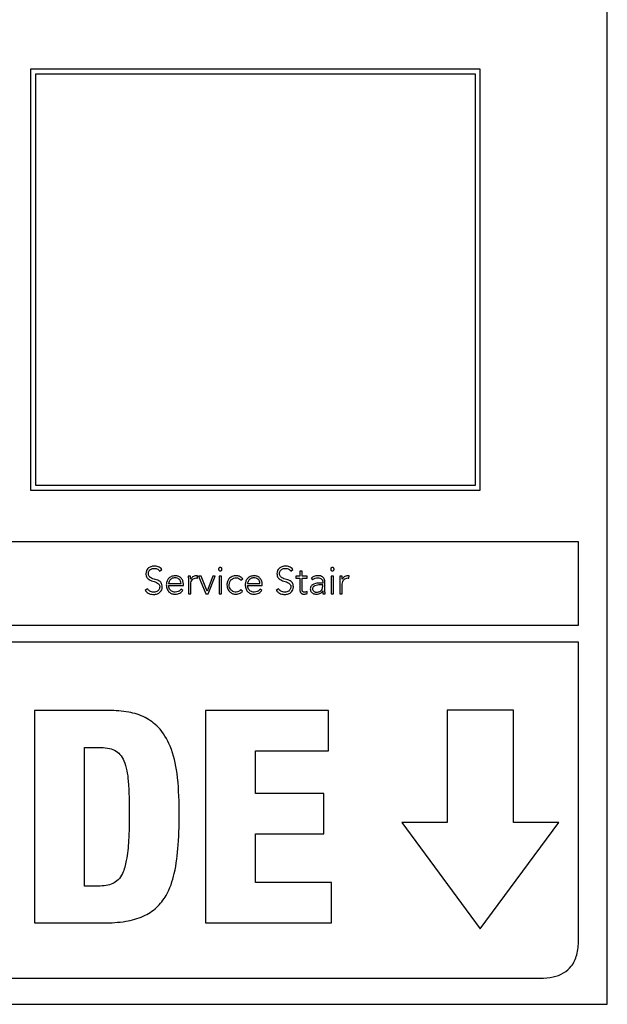
# Model space of a CAD drawing. Units: inches. Extents: x 0.1 to 24.4, y -0.1 to 8.4.
# Drawn here: x 3.5 to 3.6, y 5.4 to 5.5 of the extents above; entities that cross this region are included whole.
import ezdxf

# ---------------------------------------------------------------- set-up
doc = ezdxf.new("R2010")
doc.units = ezdxf.units.IN
doc.header["$MEASUREMENT"] = 0

msp = doc.modelspace()

# ---------------------------------------------------------------- linework, layer by layer
at = {"color": 7, "linetype": 'Continuous', "lineweight": 25}
for p, q in [((3.62236382, 5.37583205), (3.62236382, 5.62583206)), ((3.60161595, 5.52852302), (3.52813777, 5.52852302)), ((3.52813777, 5.52852302), (3.52813777, 5.45979611)), ((3.60081595, 5.52772305), (3.52893776, 5.52772305)), ((3.52893776, 5.52772305), (3.52893776, 5.46059608)), ((3.60081595, 5.46059608), (3.60081595, 5.52772305)), ((3.60161595, 5.45979611), (3.60161595, 5.52852302)), ((3.52813777, 5.45979611), (3.60161595, 5.45979611)), ((3.52893776, 5.46059608), (3.60081595, 5.46059608)), ((3.61767632, 5.4513319), (3.27705133, 5.4513319)), ((3.61767632, 5.43772104), (3.61767632, 5.4513319)), ((3.54923966, 5.4465691), (3.54959432, 5.44682412)), ((3.57065958, 5.4465691), (3.5710136, 5.44682412)), ((3.55428793, 5.44573563), (3.5539156, 5.44573563)), ((3.55540079, 5.44541285), (3.55544488, 5.44577904)), ((3.55603556, 5.44573563), (3.55561307, 5.44573563)), ((3.55561307, 5.44573563), (3.55678765, 5.44286358)), ((3.55699246, 5.44326708), (3.55603556, 5.44573563)), ((3.55792495, 5.44573563), (3.55699246, 5.44326708)), ((3.55717285, 5.44286358), (3.55830473, 5.44573563)), ((3.55830473, 5.44573563), (3.55792495, 5.44573563)), ((3.55933012, 5.44573493), (3.5589578, 5.44573493)), ((3.5589578, 5.44573493), (3.5589578, 5.44286358)), ((3.55933012, 5.44286358), (3.55933012, 5.44573493)), ((3.56250732, 5.44508931), (3.56280573, 5.44531382)), ((3.57212036, 5.44573563), (3.57149918, 5.44573563)), ((3.57149918, 5.44573563), (3.57149918, 5.44540059)), ((3.57149918, 5.44540059), (3.57212036, 5.44540059)), ((3.57249269, 5.44656229), (3.57212036, 5.44656229)), ((3.57212036, 5.44656229), (3.57212036, 5.44573563)), ((3.57212036, 5.44540059), (3.57212036, 5.44352821)), ((3.57249269, 5.44573563), (3.57249269, 5.44656229)), ((3.57331328, 5.44573563), (3.57249269, 5.44573563)), ((3.57249269, 5.44352821), (3.57249269, 5.44540059)), ((3.57249269, 5.44540059), (3.57331328, 5.44540059)), ((3.57331328, 5.44540059), (3.57331328, 5.44573563)), ((3.57397312, 5.44540669), (3.5741908, 5.44515173)), ((3.57764133, 5.44573493), (3.57726904, 5.44573493)), ((3.57726904, 5.44573493), (3.57726904, 5.44286358)), ((3.57764133, 5.44286358), (3.57764133, 5.44573493)), ((3.57903972, 5.44573563), (3.5786674, 5.44573563)), ((3.58015326, 5.44541285), (3.580196, 5.44577904)), ((3.54725601, 5.44367739), (3.54686471, 5.44341627)), ((3.55070041, 5.44454137), (3.55274035, 5.44454137)), ((3.55070041, 5.44420703), (3.55311267, 5.44420703)), ((3.55302587, 5.44340407), (3.55275322, 5.44363468)), ((3.55311267, 5.44420703), (3.55311267, 5.44446745)), ((3.55394681, 5.44492792), (3.55394681, 5.44286358)), ((3.55431914, 5.44286358), (3.55431914, 5.44443014)), ((3.56279353, 5.44328609), (3.56250732, 5.4435221)), ((3.56358901, 5.44454137), (3.56562962, 5.44454137)), ((3.56358901, 5.44420703), (3.56600194, 5.44420703)), ((3.56591511, 5.44340407), (3.56564182, 5.44363468)), ((3.56600194, 5.44420703), (3.56600194, 5.44446745)), ((3.56867526, 5.44367739), (3.56828396, 5.44341627)), ((3.57587607, 5.44460379), (3.57544068, 5.44460379)), ((3.57587607, 5.44430606), (3.57546576, 5.44430606)), ((3.57587607, 5.44477809), (3.57587607, 5.44460379)), ((3.57587607, 5.44411346), (3.57587607, 5.44430606)), ((3.57621041, 5.44407005), (3.57621041, 5.44477193)), ((3.57869861, 5.44492792), (3.57869861, 5.44286358)), ((3.5790709, 5.44286358), (3.5790709, 5.44443014)), ((3.55394681, 5.44286358), (3.55431914, 5.44286358)), ((3.55678765, 5.44286358), (3.55717285, 5.44286358)), ((3.5589578, 5.44286358), (3.55933012, 5.44286358)), ((3.57334446, 5.44288869), (3.57331328, 5.44322367)), ((3.57586997, 5.4433295), (3.57588217, 5.4433295)), ((3.57591945, 5.44286358), (3.5762667, 5.44286358)), ((3.57726904, 5.44286358), (3.57764133, 5.44286358)), ((3.57869861, 5.44286358), (3.5790709, 5.44286358)), ((3.27705133, 5.43772104), (3.61767632, 5.43772104)), ((3.61767632, 5.43494326), (3.27705133, 5.43494326)), ((3.61767632, 5.38633215), (3.61767632, 5.43494326)), ((3.54092326, 5.42381585), (3.52881932, 5.42381585)), ((3.52881932, 5.42381585), (3.52881932, 5.38910787)), ((3.57679768, 5.42381585), (3.55672119, 5.42381585)), ((3.55672119, 5.42381585), (3.55672119, 5.38910787)), ((3.57679768, 5.41720507), (3.57679768, 5.42381585)), ((3.59621161, 5.42383145), (3.59621161, 5.40549722)), ((3.60702093, 5.42383145), (3.59621161, 5.42383145)), ((3.60702093, 5.40549722), (3.60702093, 5.42383145)), ((3.53698583, 5.41778833), (3.53927058, 5.41778833)), ((3.53698583, 5.39513545), (3.53698583, 5.41778833)), ((3.56488837, 5.41025385), (3.56488837, 5.41720507)), ((3.56488837, 5.41720507), (3.57679768, 5.41720507)), ((3.57606867, 5.41025385), (3.56488837, 5.41025385)), ((3.57606867, 5.40364237), (3.57606867, 5.41025385)), ((3.59621161, 5.40549722), (3.58880872, 5.40549722)), ((3.58880872, 5.40549722), (3.60161662, 5.38815232)), ((3.60161662, 5.38815232), (3.61442385, 5.40549722)), ((3.61442385, 5.40549722), (3.60702093, 5.40549722)), ((3.56488837, 5.39571865), (3.56488837, 5.40364237)), ((3.56488837, 5.40364237), (3.57606867, 5.40364237)), ((3.5391736, 5.39513545), (3.53698583, 5.39513545)), ((3.57733278, 5.39571865), (3.56488837, 5.39571865)), ((3.57733278, 5.38910787), (3.57733278, 5.39571865)), ((3.52881932, 5.38910787), (3.54009727, 5.38910787)), ((3.55672119, 5.38910787), (3.57733278, 5.38910787)), ((3.28330133, 5.38008217), (3.61142634, 5.38008217)), ((3.27236383, 5.37583205), (3.62236382, 5.37583205))]:
    msp.add_line(p, q, dxfattribs=at)
for points, knots in [([(3.54839396, 5.44737681), (3.54819261, 5.44735932), (3.54780327, 5.44732551), (3.54732977, 5.44704576), (3.54703061, 5.44663634), (3.54699912, 5.44633106), (3.54698269, 5.4461717)], [0, 0, 0, 0, 0.2904967255, 0.561739192, 0.7712217217, 1, 1, 1, 1]), ([(3.54739232, 5.4461717), (3.54740022, 5.4462681), (3.54741519, 5.44645094), (3.54755258, 5.44668863), (3.54776586, 5.44686784), (3.54805132, 5.44698398), (3.548269, 5.44699747), (3.54838176, 5.44700446)], [0, 0, 0, 0, 0.1980998251, 0.3757065213, 0.5506510456, 0.767249885, 1, 1, 1, 1]), ([(3.54838176, 5.44700446), (3.54848077, 5.44699846), (3.54867004, 5.44698699), (3.5489873, 5.44685868), (3.54914355, 5.44667938), (3.54923966, 5.4465691)], [0, 0, 0, 0, 0.29686773, 0.567521717, 1, 1, 1, 1]), ([(3.54959432, 5.44682412), (3.54950681, 5.44692224), (3.54933618, 5.44711355), (3.54892355, 5.44733333), (3.54859621, 5.44736021), (3.54839396, 5.44737681)], [0, 0, 0, 0, 0.2869104336, 0.559420334, 1, 1, 1, 1]), ([(3.55942369, 5.44687428), (3.55941943, 5.44691152), (3.55941107, 5.44698461), (3.55934667, 5.44707662), (3.55925506, 5.44713852), (3.5591443, 5.44716039), (3.55903353, 5.44713852), (3.55894192, 5.44707662), (3.55887748, 5.44698462), (3.55886914, 5.44691152), (3.5588649, 5.44687428)], [0, 0, 0, 0, 0.127233242, 0.2497104202, 0.3722988433, 0.4999939119, 0.6276889805, 0.7502774036, 0.8727733721, 1, 1, 1, 1]), ([(3.5588649, 5.44687428), (3.55886912, 5.44683676), (3.55887739, 5.44676328), (3.55894185, 5.44667081), (3.55903349, 5.44660866), (3.5591443, 5.44658684), (3.5592551, 5.44660866), (3.55934675, 5.44667081), (3.55941116, 5.4467633), (3.55941946, 5.44683676), (3.55942369, 5.44687428)], [0, 0, 0, 0, 0.127799868, 0.250294913, 0.372660283, 0.50000607, 0.627351856, 0.749717227, 0.872193584, 1, 1, 1, 1]), ([(3.56981323, 5.44737681), (3.56961192, 5.44735933), (3.56922269, 5.44732554), (3.56874939, 5.44704572), (3.56845048, 5.4466363), (3.56841905, 5.44633105), (3.56840264, 5.4461717)], [0, 0, 0, 0, 0.290508869, 0.561693243, 0.771176228, 1, 1, 1, 1]), ([(3.56881227, 5.4461717), (3.56882017, 5.4462681), (3.56883515, 5.44645093), (3.5689725, 5.44668861), (3.56918565, 5.44686781), (3.56947089, 5.44698396), (3.56968839, 5.44699747), (3.56980103, 5.44700446)], [0, 0, 0, 0, 0.198184658, 0.375857458, 0.550830848, 0.767391486, 1, 1, 1, 1]), ([(3.56980103, 5.44700446), (3.56990005, 5.44699846), (3.57008937, 5.44698699), (3.57040676, 5.44685861), (3.57056328, 5.44667937), (3.57065958, 5.4465691)], [0, 0, 0, 0, 0.296750183, 0.567351782, 1, 1, 1, 1]), ([(3.5710136, 5.44682412), (3.5709262, 5.44692225), (3.57075571, 5.44711366), (3.57034297, 5.44733332), (3.57001554, 5.4473602), (3.56981323, 5.44737681)], [0, 0, 0, 0, 0.2867431512, 0.5592953714, 1, 1, 1, 1]), ([(3.57773426, 5.44687428), (3.57773, 5.44691152), (3.57772164, 5.44698462), (3.5776572, 5.44707662), (3.57756559, 5.44713852), (3.57745483, 5.44716039), (3.57734407, 5.44713852), (3.57725245, 5.44707662), (3.57718806, 5.44698461), (3.57717969, 5.44691152), (3.57717543, 5.44687428)], [0, 0, 0, 0, 0.127232401, 0.249727559, 0.372315171, 0.500009395, 0.627703619, 0.750291231, 0.872767599, 1, 1, 1, 1]), ([(3.57717543, 5.44687428), (3.57717967, 5.44683676), (3.57718796, 5.4467633), (3.57725238, 5.44667081), (3.57734402, 5.44660866), (3.57745483, 5.44658684), (3.57756564, 5.44660866), (3.57765728, 5.44667081), (3.57772173, 5.44676329), (3.57773002, 5.44683676), (3.57773426, 5.44687428)], [0, 0, 0, 0, 0.1278055794, 0.2502811345, 0.3726457036, 0.4999906561, 0.6273356086, 0.7497001778, 0.8721944206, 1, 1, 1, 1]), ([(3.54698269, 5.4461717), (3.54698979, 5.44604657), (3.5470028, 5.44581705), (3.54713278, 5.44551313), (3.54746069, 5.44514019), (3.54810581, 5.44489979), (3.54877859, 5.44473845), (3.54914026, 5.44442679), (3.54924025, 5.44419134), (3.54924826, 5.44405917), (3.54925254, 5.44398868)], [0, 0, 0, 0, 0.108979028, 0.199916602, 0.283304238, 0.536918089, 0.780841257, 0.884780927, 0.938552825, 1, 1, 1, 1]), ([(3.54966214, 5.44398868), (3.54965515, 5.44411192), (3.54964237, 5.44433737), (3.54951211, 5.44463473), (3.54918133, 5.44499606), (3.5485358, 5.44521393), (3.54789821, 5.44537098), (3.54754849, 5.44565546), (3.54741247, 5.4458906), (3.54739939, 5.44607315), (3.54739232, 5.4461717)], [0, 0, 0, 0, 0.1069938567, 0.1957099519, 0.2771052452, 0.5273381966, 0.7705482045, 0.842127748, 0.9147796628, 1, 1, 1, 1]), ([(3.55176447, 5.44581025), (3.55154305, 5.44578377), (3.5511132, 5.44573237), (3.55064008, 5.44533051), (3.55037282, 5.44483437), (3.55034338, 5.4444864), (3.55032812, 5.44430606)], [0, 0, 0, 0, 0.283904538, 0.551153412, 0.76736988, 1, 1, 1, 1]), ([(3.55174549, 5.44547521), (3.5516411, 5.44546779), (3.55144633, 5.44545394), (3.55119132, 5.44533568), (3.55100016, 5.44517625), (3.55083792, 5.44496342), (3.55074862, 5.44476596), (3.55070672, 5.44461171), (3.55070221, 5.44456147), (3.55070041, 5.44454137)], [0, 0, 0, 0, 0.2036554076, 0.3799835611, 0.5403180783, 0.6877248369, 0.9012468892, 0.9604854965, 1, 1, 1, 1]), ([(3.55274035, 5.44454137), (3.55272081, 5.4446802), (3.55268189, 5.44495685), (3.55241532, 5.44525918), (3.55209215, 5.44544234), (3.55186302, 5.44546407), (3.55174549, 5.44547521)], [0, 0, 0, 0, 0.274120984, 0.546221672, 0.767242267, 1, 1, 1, 1]), ([(3.55311267, 5.44446745), (3.55309172, 5.44465461), (3.55304966, 5.44503046), (3.55272998, 5.44547933), (3.55227769, 5.44576418), (3.55194267, 5.44579426), (3.55176447, 5.44581025)], [0, 0, 0, 0, 0.263601313, 0.529349567, 0.749658565, 1, 1, 1, 1]), ([(3.5539156, 5.44573563), (3.55392203, 5.44558984), (3.55393389, 5.44532066), (3.55394275, 5.44505136), (3.55394681, 5.44492792)], [0, 0, 0, 0, 0.5416162176, 1, 1, 1, 1]), ([(3.55431303, 5.44523245), (3.55430917, 5.44526549), (3.55430036, 5.44534095), (3.55429499, 5.44550898), (3.55429079, 5.44564364), (3.55428793, 5.44573563)], [0, 0, 0, 0, 0.197903738, 0.452063244, 1, 1, 1, 1]), ([(3.55522652, 5.44581025), (3.55511457, 5.44580036), (3.55489931, 5.44578134), (3.55455773, 5.44559198), (3.55440604, 5.44536911), (3.55431303, 5.44523245)], [0, 0, 0, 0, 0.29538727, 0.567957186, 1, 1, 1, 1]), ([(3.55431914, 5.44443014), (3.55433029, 5.44457877), (3.55435158, 5.44486262), (3.55456616, 5.44520919), (3.55489192, 5.44540981), (3.55512951, 5.44542806), (3.5552577, 5.4454379)], [0, 0, 0, 0, 0.285283257, 0.544788096, 0.754384236, 1, 1, 1, 1]), ([(3.55544488, 5.44577904), (3.55540439, 5.44578874), (3.55533253, 5.44580596), (3.55525874, 5.44580895), (3.55522652, 5.44581025)], [0, 0, 0, 0, 0.5632870462, 1, 1, 1, 1]), ([(3.5552577, 5.4454379), (3.55528235, 5.44543658), (3.55533105, 5.44543396), (3.55537773, 5.44541983), (3.55540079, 5.44541285)], [0, 0, 0, 0, 0.506039726, 1, 1, 1, 1]), ([(3.56173625, 5.44581025), (3.56150436, 5.44578487), (3.56105814, 5.44573603), (3.56055703, 5.44533911), (3.5602733, 5.44483684), (3.56024258, 5.4444833), (3.56022665, 5.44429996)], [0, 0, 0, 0, 0.289327048, 0.556755951, 0.770136244, 1, 1, 1, 1]), ([(3.56059898, 5.44429996), (3.5606169, 5.44447349), (3.56065172, 5.44481067), (3.56093494, 5.44520361), (3.56131665, 5.44543754), (3.56159195, 5.44546226), (3.56173625, 5.44547521)], [0, 0, 0, 0, 0.2832252116, 0.5503079845, 0.7643020247, 1, 1, 1, 1]), ([(3.56280573, 5.44531382), (3.56263352, 5.44547066), (3.56232639, 5.44575037), (3.56191637, 5.44579198), (3.56173625, 5.44581025)], [0, 0, 0, 0, 0.560694432, 1, 1, 1, 1]), ([(3.56173625, 5.44547521), (3.56181751, 5.44546855), (3.56197921, 5.44545528), (3.56225409, 5.44533149), (3.5624099, 5.44518248), (3.56250732, 5.44508931)], [0, 0, 0, 0, 0.274609667, 0.546425883, 1, 1, 1, 1]), ([(3.56465306, 5.44581025), (3.56443164, 5.44578377), (3.56400179, 5.44573237), (3.56352867, 5.44533051), (3.56326142, 5.44483437), (3.56323195, 5.4444864), (3.56321668, 5.44430606)], [0, 0, 0, 0, 0.283903983, 0.551152333, 0.767368378, 1, 1, 1, 1]), ([(3.56463405, 5.44547521), (3.56452968, 5.44546779), (3.56433492, 5.44545393), (3.56407992, 5.44533568), (3.56388875, 5.44517625), (3.56372653, 5.44496341), (3.56363714, 5.44476597), (3.56359532, 5.44461171), (3.56359081, 5.44456147), (3.56358901, 5.44454137)], [0, 0, 0, 0, 0.203639595, 0.379970505, 0.540307528, 0.687716591, 0.901249934, 0.960484879, 1, 1, 1, 1]), ([(3.56562962, 5.44454137), (3.56561004, 5.44468021), (3.56557102, 5.44495692), (3.56530417, 5.44525918), (3.56498084, 5.44544233), (3.56475162, 5.44546407), (3.56463405, 5.44547521)], [0, 0, 0, 0, 0.274057713, 0.546184694, 0.767238502, 1, 1, 1, 1]), ([(3.56600194, 5.44446745), (3.565981, 5.44465461), (3.56593894, 5.44503049), (3.56561911, 5.44547938), (3.56516657, 5.4457642), (3.56483138, 5.44579426), (3.56465306, 5.44581025)], [0, 0, 0, 0, 0.263527944, 0.529233906, 0.749564336, 1, 1, 1, 1]), ([(3.56840264, 5.4461717), (3.56840972, 5.44604657), (3.56842271, 5.44581704), (3.5685527, 5.44551315), (3.56888047, 5.44514022), (3.56952542, 5.44489979), (3.57019801, 5.44473842), (3.57055958, 5.44442678), (3.57065952, 5.44419134), (3.57066754, 5.44405917), (3.57067181, 5.44398868)], [0, 0, 0, 0, 0.1089955406, 0.1999477476, 0.2833376326, 0.5369231626, 0.7808216887, 0.8847657317, 0.9385429374, 1, 1, 1, 1]), ([(3.57108142, 5.44398868), (3.57107442, 5.44411192), (3.57106162, 5.44433735), (3.57093145, 5.44463473), (3.57060078, 5.44499604), (3.56995542, 5.44521392), (3.56931802, 5.44537101), (3.56896837, 5.44565546), (3.56883244, 5.44589062), (3.56881934, 5.44607316), (3.56881227, 5.4461717)], [0, 0, 0, 0, 0.107010847, 0.195734121, 0.277130965, 0.527341742, 0.770526672, 0.842111115, 0.91476613, 1, 1, 1, 1]), ([(3.57506768, 5.44581025), (3.57484158, 5.44578776), (3.57443943, 5.44574775), (3.5741151, 5.44551053), (3.57397312, 5.44540669)], [0, 0, 0, 0, 0.562242383, 1, 1, 1, 1]), ([(3.5741908, 5.44515173), (3.57433841, 5.44525595), (3.57460337, 5.44544304), (3.57492516, 5.44546534), (3.57506768, 5.44547521)], [0, 0, 0, 0, 0.5571054935, 1, 1, 1, 1]), ([(3.57621041, 5.44477193), (3.5762034, 5.444895), (3.57619047, 5.4451221), (3.57605344, 5.44542422), (3.57581608, 5.44565216), (3.57547327, 5.44579037), (3.57520939, 5.44580331), (3.57506768, 5.44581025)], [0, 0, 0, 0, 0.208974039, 0.385586722, 0.551187839, 0.758971889, 1, 1, 1, 1]), ([(3.57506768, 5.44547521), (3.57518773, 5.44546827), (3.57541262, 5.44545526), (3.57566873, 5.44531675), (3.57580132, 5.44514214), (3.57586577, 5.44497135), (3.57587248, 5.44484546), (3.57587607, 5.44477809)], [0, 0, 0, 0, 0.2962202124, 0.5548827504, 0.6887497109, 0.8334077198, 1, 1, 1, 1]), ([(3.5786674, 5.44573563), (3.57867382, 5.44558984), (3.57868568, 5.44532066), (3.57869455, 5.44505136), (3.57869861, 5.44492792)], [0, 0, 0, 0, 0.5416162176, 1, 1, 1, 1]), ([(3.5790648, 5.44523245), (3.57906108, 5.44526549), (3.57905257, 5.44534098), (3.57904687, 5.44550897), (3.57904262, 5.44564364), (3.57903972, 5.44573563)], [0, 0, 0, 0, 0.197847035, 0.452026137, 1, 1, 1, 1]), ([(3.57997899, 5.44581025), (3.579867, 5.44580035), (3.57965163, 5.44578132), (3.57930981, 5.44559203), (3.57915792, 5.44536912), (3.5790648, 5.44523245)], [0, 0, 0, 0, 0.295345109, 0.567986373, 1, 1, 1, 1]), ([(3.5790709, 5.44443014), (3.57908206, 5.44457878), (3.57910336, 5.44486265), (3.57931809, 5.44520925), (3.57964411, 5.44540983), (3.57988187, 5.44542806), (3.58001017, 5.4454379)], [0, 0, 0, 0, 0.2851777383, 0.5446244353, 0.7542536825, 1, 1, 1, 1]), ([(3.580196, 5.44577904), (3.58015574, 5.44578874), (3.58008433, 5.44580595), (3.58001099, 5.44580895), (3.57997899, 5.44581025)], [0, 0, 0, 0, 0.56369816, 1, 1, 1, 1]), ([(3.58001017, 5.4454379), (3.58003467, 5.44543655), (3.58008336, 5.44543387), (3.58013006, 5.44541983), (3.58015326, 5.44541285)], [0, 0, 0, 0, 0.503075839, 1, 1, 1, 1]), ([(3.54686471, 5.44341627), (3.54696605, 5.4432969), (3.54716389, 5.44306387), (3.54765896, 5.44280124), (3.54805156, 5.44277066), (3.54829496, 5.4427517)], [0, 0, 0, 0, 0.285250464, 0.556866076, 1, 1, 1, 1]), ([(3.54826375, 5.443124), (3.54814755, 5.44313197), (3.54792209, 5.44314745), (3.54754192, 5.44330787), (3.54736492, 5.44353664), (3.54725601, 5.44367739)], [0, 0, 0, 0, 0.2903708016, 0.5634054335, 1, 1, 1, 1]), ([(3.54925254, 5.44398868), (3.54924461, 5.44389538), (3.5492293, 5.44371506), (3.54909771, 5.44347573), (3.54889078, 5.44328313), (3.54860379, 5.44314878), (3.54838017, 5.44313248), (3.54826375, 5.443124)], [0, 0, 0, 0, 0.189924547, 0.367104707, 0.543843463, 0.762511376, 1, 1, 1, 1]), ([(3.54829496, 5.4427517), (3.54849028, 5.4427703), (3.54887124, 5.44280656), (3.54932936, 5.44309972), (3.549616, 5.44351776), (3.54964627, 5.44382671), (3.54966214, 5.44398868)], [0, 0, 0, 0, 0.283518051, 0.552996169, 0.765655917, 1, 1, 1, 1]), ([(3.55032812, 5.44430606), (3.55035045, 5.44407355), (3.55039299, 5.44363081), (3.5507645, 5.44312154), (3.55125465, 5.44283476), (3.55160157, 5.44280513), (3.55178277, 5.44278966)], [0, 0, 0, 0, 0.294014142, 0.559849891, 0.770100188, 1, 1, 1, 1]), ([(3.55178887, 5.443124), (3.55167795, 5.44313113), (3.55147249, 5.44314435), (3.55120231, 5.44326311), (3.55100087, 5.44343008), (3.550838, 5.44365699), (3.55072776, 5.44391986), (3.55070871, 5.44411988), (3.55070041, 5.44420703)], [0, 0, 0, 0, 0.193911578, 0.359185062, 0.508515371, 0.648292497, 0.846762035, 1, 1, 1, 1]), ([(3.55178277, 5.44278966), (3.55192086, 5.4427971), (3.55219033, 5.44281161), (3.55254358, 5.4429458), (3.55282866, 5.44314622), (3.55295885, 5.44331644), (3.55302587, 5.44340407)], [0, 0, 0, 0, 0.285690029, 0.557477118, 0.772191509, 1, 1, 1, 1]), ([(3.55275322, 5.44363468), (3.55269049, 5.44355254), (3.55256286, 5.4433854), (3.55223212, 5.44318244), (3.55195721, 5.44314619), (3.55178887, 5.443124)], [0, 0, 0, 0, 0.272556685, 0.5545541, 1, 1, 1, 1]), ([(3.56022665, 5.44429996), (3.56025187, 5.44406892), (3.56030048, 5.4436237), (3.56069525, 5.44312208), (3.56119762, 5.44283652), (3.56155214, 5.44280568), (3.56173625, 5.44278966)], [0, 0, 0, 0, 0.288320236, 0.555604063, 0.76921733, 1, 1, 1, 1]), ([(3.56173625, 5.443124), (3.56161294, 5.4431334), (3.56137715, 5.44315139), (3.56106257, 5.44330769), (3.56080958, 5.44355393), (3.5606321, 5.44389531), (3.56061022, 5.44416254), (3.56059898, 5.44429996)], [0, 0, 0, 0, 0.201581064, 0.385459081, 0.562973913, 0.775263967, 1, 1, 1, 1]), ([(3.56250732, 5.4435221), (3.56238692, 5.4433995), (3.56217163, 5.44318027), (3.56186944, 5.44314121), (3.56173625, 5.443124)], [0, 0, 0, 0, 0.559219422, 1, 1, 1, 1]), ([(3.56321668, 5.44430606), (3.56323903, 5.44407355), (3.56328157, 5.44363078), (3.56365323, 5.44312149), (3.56414362, 5.44283474), (3.56449072, 5.44280513), (3.56467204, 5.44278966)], [0, 0, 0, 0, 0.293941382, 0.559738467, 0.770010905, 1, 1, 1, 1]), ([(3.56467814, 5.443124), (3.5645672, 5.44313113), (3.5643617, 5.44314435), (3.56409146, 5.44326314), (3.56388989, 5.44343008), (3.56372685, 5.44365697), (3.56361644, 5.44391983), (3.56359733, 5.44411988), (3.56358901, 5.44420703)], [0, 0, 0, 0, 0.193901369, 0.359168617, 0.508530962, 0.648326946, 0.846789877, 1, 1, 1, 1]), ([(3.56467204, 5.44278966), (3.56481003, 5.44279711), (3.56507942, 5.44281164), (3.56543262, 5.44294583), (3.56571783, 5.44314618), (3.56584807, 5.44331644), (3.56591511, 5.44340407)], [0, 0, 0, 0, 0.285503947, 0.557344035, 0.772152619, 1, 1, 1, 1]), ([(3.56564182, 5.44363468), (3.56557921, 5.44355253), (3.56545177, 5.44338531), (3.56512111, 5.44318253), (3.56484635, 5.44314622), (3.56467814, 5.443124)], [0, 0, 0, 0, 0.272503846, 0.554639594, 1, 1, 1, 1]), ([(3.56828396, 5.44341627), (3.56838531, 5.4432969), (3.56858317, 5.44306388), (3.56907824, 5.44280123), (3.56947083, 5.44277066), (3.56971424, 5.4427517)], [0, 0, 0, 0, 0.285259377, 0.556871601, 1, 1, 1, 1]), ([(3.56968302, 5.443124), (3.56956685, 5.44313196), (3.56934147, 5.44314742), (3.56896142, 5.44330801), (3.56878429, 5.44353666), (3.56867526, 5.44367739)], [0, 0, 0, 0, 0.290310763, 0.563200463, 1, 1, 1, 1]), ([(3.57067181, 5.44398868), (3.57066388, 5.44389538), (3.57064854, 5.44371506), (3.57051696, 5.44347574), (3.57031006, 5.44328312), (3.57002306, 5.44314878), (3.56979945, 5.44313248), (3.56968302, 5.443124)], [0, 0, 0, 0, 0.189929845, 0.367112032, 0.543838247, 0.76250866, 1, 1, 1, 1]), ([(3.56971424, 5.4427517), (3.56990965, 5.44277028), (3.57029069, 5.4428065), (3.57074887, 5.44309971), (3.57103532, 5.4435178), (3.57106556, 5.44382671), (3.57108142, 5.44398868)], [0, 0, 0, 0, 0.283641764, 0.55306759, 0.76567524, 1, 1, 1, 1]), ([(3.57212036, 5.44352821), (3.57212796, 5.44341929), (3.57214254, 5.44321021), (3.57229201, 5.44297753), (3.57247396, 5.4428584), (3.57265486, 5.44279914), (3.57278825, 5.44279298), (3.57286026, 5.44278966)], [0, 0, 0, 0, 0.2733638897, 0.5247782931, 0.6632027727, 0.8181898517, 1, 1, 1, 1]), ([(3.57289076, 5.443124), (3.57284742, 5.44312655), (3.57276562, 5.44313136), (3.57265457, 5.44317779), (3.57256403, 5.44325839), (3.57250237, 5.44338014), (3.57249606, 5.4434766), (3.57249269, 5.44352821)], [0, 0, 0, 0, 0.202023886, 0.381318975, 0.55118647, 0.759928506, 1, 1, 1, 1]), ([(3.57544068, 5.44460379), (3.57509401, 5.44459048), (3.57465935, 5.44457379), (3.57419915, 5.44434125), (3.57400579, 5.44416843), (3.57387077, 5.4439268), (3.57385659, 5.44374034), (3.57384901, 5.44364079)], [0, 0, 0, 0, 0.489097708, 0.613251146, 0.733734693, 0.857842155, 1, 1, 1, 1]), ([(3.57384901, 5.44364079), (3.57385767, 5.44353723), (3.57387391, 5.44334291), (3.5740253, 5.44309569), (3.5742514, 5.4429188), (3.57453898, 5.44280946), (3.57475366, 5.44279631), (3.5748622, 5.44278966)], [0, 0, 0, 0, 0.207662964, 0.38965868, 0.566628367, 0.780879831, 1, 1, 1, 1]), ([(3.57546576, 5.44430606), (3.57517034, 5.44429369), (3.57481311, 5.44427874), (3.57445105, 5.44408872), (3.57432329, 5.44397534), (3.57423603, 5.44382845), (3.57422634, 5.44371719), (3.57422134, 5.44365974)], [0, 0, 0, 0, 0.560818685, 0.678163354, 0.78568594, 0.889325828, 1, 1, 1, 1]), ([(3.57422134, 5.44365974), (3.57422748, 5.44359799), (3.5742393, 5.44347913), (3.57433882, 5.44332821), (3.57448347, 5.44321485), (3.57466706, 5.44313924), (3.57480519, 5.44312909), (3.57487441, 5.443124)], [0, 0, 0, 0, 0.19589471, 0.377122013, 0.558869561, 0.778940357, 1, 1, 1, 1]), ([(3.57487441, 5.443124), (3.57497537, 5.44312858), (3.57516009, 5.44313696), (3.57540755, 5.44321786), (3.57559666, 5.44334292), (3.57575481, 5.443533), (3.57585944, 5.44379731), (3.5758705, 5.44400763), (3.57587607, 5.44411346)], [0, 0, 0, 0, 0.188482546, 0.344833581, 0.480877736, 0.607312344, 0.802402578, 1, 1, 1, 1]), ([(3.5762667, 5.44286358), (3.57624778, 5.44305914), (3.57620896, 5.44346034), (3.57620992, 5.44386343), (3.57621041, 5.44407005)], [0, 0, 0, 0, 0.4874344297, 1, 1, 1, 1]), ([(3.56173625, 5.44278966), (3.56196196, 5.4428166), (3.56237239, 5.44286559), (3.56266281, 5.44315558), (3.56279353, 5.44328609)], [0, 0, 0, 0, 0.549933788, 1, 1, 1, 1]), ([(3.57286026, 5.44278966), (3.57295286, 5.44279838), (3.57311799, 5.44281393), (3.57327534, 5.44286587), (3.57334446, 5.44288869)], [0, 0, 0, 0, 0.560743334, 1, 1, 1, 1]), ([(3.57331328, 5.44322367), (3.57323686, 5.44319359), (3.57310058, 5.44313995), (3.5729548, 5.44312887), (3.57289076, 5.443124)], [0, 0, 0, 0, 0.560707501, 1, 1, 1, 1]), ([(3.5748622, 5.44278966), (3.57498635, 5.44279578), (3.57521817, 5.44280721), (3.57551298, 5.44293094), (3.57572851, 5.4431118), (3.57582175, 5.44325529), (3.57586997, 5.4433295)], [0, 0, 0, 0, 0.308054236, 0.575247297, 0.780320495, 1, 1, 1, 1]), ([(3.57588217, 5.4433295), (3.57588385, 5.44324007), (3.57588678, 5.44308394), (3.57590967, 5.44292953), (3.57591945, 5.44286358)], [0, 0, 0, 0, 0.572856379, 1, 1, 1, 1]), ([(3.55244467, 5.40757986), (3.55239505, 5.40957003), (3.55230721, 5.4130928), (3.55126292, 5.41775708), (3.54938326, 5.42097742), (3.5468738, 5.42280541), (3.5440516, 5.42369633), (3.54201526, 5.42377413), (3.54092326, 5.42381585)], [0, 0, 0, 0, 0.2598257092, 0.4599130598, 0.6191306679, 0.7344469886, 0.8575947933, 1, 1, 1, 1]), ([(3.53927058, 5.41778833), (3.53975878, 5.41777319), (3.54065096, 5.41774551), (3.54187979, 5.41737887), (3.54283838, 5.41664374), (3.54380117, 5.41496699), (3.54424462, 5.41165297), (3.54426505, 5.40878928), (3.54427748, 5.40704547)], [0, 0, 0, 0, 0.107361954, 0.196201861, 0.277750175, 0.366865546, 0.614460369, 1, 1, 1, 1]), ([(3.54427748, 5.40704547), (3.54426421, 5.40554611), (3.54424138, 5.40296701), (3.54392597, 5.39965436), (3.54337075, 5.39746073), (3.54254851, 5.39614548), (3.54158249, 5.39546428), (3.54042655, 5.39516504), (3.53961099, 5.39514578), (3.5391736, 5.39513545)], [0, 0, 0, 0, 0.304964046, 0.524580606, 0.676586117, 0.760695416, 0.834228113, 0.911096136, 1, 1, 1, 1]), ([(3.54009727, 5.38910787), (3.54130798, 5.3891481), (3.54350963, 5.38922126), (3.54649503, 5.39004407), (3.54881556, 5.39150999), (3.55066585, 5.39391238), (3.55183951, 5.39745864), (3.55239169, 5.40218604), (3.55242586, 5.40566487), (3.55244467, 5.40757986)], [0, 0, 0, 0, 0.1396637334, 0.2539755374, 0.3535315932, 0.4512735342, 0.5981439266, 0.7787913613, 1, 1, 1, 1]), ([(3.61142634, 5.38008217), (3.61213742, 5.38011534), (3.61345119, 5.38017662), (3.61523203, 5.38083727), (3.61665166, 5.38206572), (3.61755424, 5.38399179), (3.61763323, 5.385506), (3.61767632, 5.38633215)], [0, 0, 0, 0, 0.210507925, 0.388927137, 0.55260262, 0.755900176, 1, 1, 1, 1])]:
    msp.add_open_spline(points, degree=3, knots=knots, dxfattribs=at)

doc.saveas('drawing.dxf')
